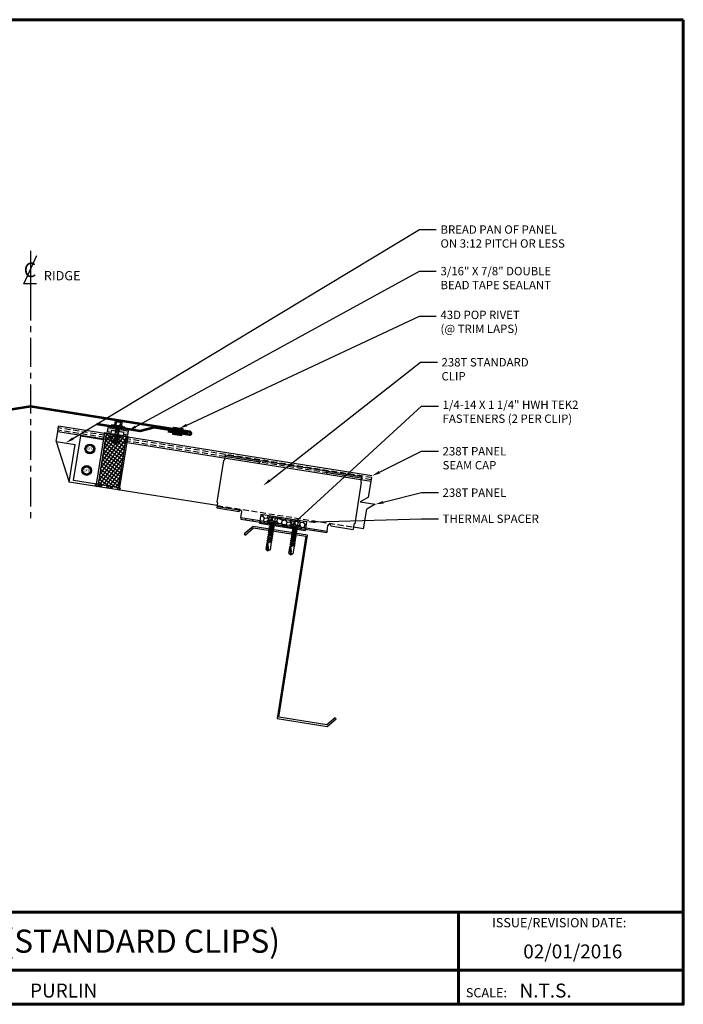
# Model space of a CAD drawing. Units: inches. Extents: x -112179 to 54, y -31382 to 12583.
# Drawn here: x 26 to 54, y 1 to 43 of the extents above; entities that cross this region are included whole.
import ezdxf
from ezdxf import colors
from ezdxf.entities.mleader import LeaderData, LeaderLine
from ezdxf.enums import TextEntityAlignment as Align
from ezdxf.math import Vec2, Vec3

# ---------------------------------------------------------------- set-up
doc = ezdxf.new("R2010")
doc.units = ezdxf.units.IN
doc.header["$MEASUREMENT"] = 0
for name, pattern in [('CENTER', [2, 1.25, -0.25, 0.25, -0.25]), ('HIDDEN', [0.375, 0.25, -0.125]), ('PHANTOM', [2.5, 1.25, -0.25, 0.25, -0.25, 0.25, -0.25])]:
    doc.linetypes.add(name, pattern=pattern)
for name, color, linetype in [('ACC', 30, 'Continuous'), ('BOARDER', 6, 'Continuous'), ('BOARDER @ 1', 6, 'Continuous'), ('BOR', 6, 'Continuous'), ('DIM', 2, 'Continuous'), ('DIM @ 2', 2, 'Continuous'), ('DIM @ 4', 2, 'Continuous'), ('FASTENER', 1, 'Continuous'), ('FASTENER @ 1', 1, 'Continuous'), ('INSULATION', 8, 'Continuous'), ('RED IRON', 32, 'PHANTOM'), ('SHEETING', 5, 'Continuous'), ('TRIM', 3, 'Continuous'), ('TXT @ 1', 2, 'Continuous')]:
    doc.layers.add(name, color=color, linetype=linetype)
doc.styles.add('Annotative', font='arial.ttf')
doc.styles.add('ITALICC', font='italicc')
doc.styles.get("Standard").update_dxf_attribs({"font": 'romans.shx'})

# ---------------------------------------------------------------- blocks, each defined once
blk = doc.blocks.new('Laptek')
at = {"layer": 'FASTENER', "linetype": 'Continuous'}
for p, q in [((0, 0.15625), (0, -0.15625)), ((0, 0.15625), (0.15625, 0.15625)), ((0.15625, 0.09375), (0.009697, 0.082169)), ((0.010001, 0.10375), (0.010001, 0.082169)), ((0.15625, 0.09375), (0.010371, 0.101189)), ((0.171875, 0.1875), (0.15625, 0.1875)), ((0.15625, 0.1875), (0.15625, 0.15625)), ((0.15625, 0.15625), (0.15625, -0.15625)), ((0.171875, 0), (0.171875, 0.28125)), ((0.171875, 0.28125), (0.203125, 0.28125)), ((0.171875, -0.1875), (0.171875, 0.1875)), ((0.203125, 0.28125), (0.203125, 0)), ((0.203125, 0.255485), (0.203125, 0.25814)), ((0.203125, 0.242343), (0.203125, 0.255883)), ((0.203125, -0.255625), (0.203125, 0.255624)), ((0.203125, 0.255624), (0.203125, 0)), ((0.203125, 0.242343), (0.203125, 0.242343)), ((0.224375, 0.265625), (0.213126, 0.265625)), ((0.234375, -0.255625), (0.234375, 0.255762)), ((0.234375, 0), (0.234375, 0.255624)), ((0.234375, 0.0625), (0.91016, 0.0625)), ((0.234419, 0.25814), (0.234419, 0.242343)), ((0.234419, 0.255883), (0.234419, 0.238581)), ((0.263211, 0.09375), (0.260955, 0.0625)), ((0.263211, 0.09375), (0.26981, 0.078125)), ((0.26981, 0.078125), (0.300124, -0.078125)), ((0.325711, 0.09375), (0.323455, 0.0625)), ((0.325711, 0.09375), (0.33231, 0.078125)), ((0.33231, 0.078125), (0.362624, -0.078125)), ((0.388211, 0.09375), (0.385955, 0.0625)), ((0.388211, 0.09375), (0.39481, 0.078125)), ((0.39481, 0.078125), (0.425124, -0.078125)), ((0.450711, 0.09375), (0.448455, 0.0625)), ((0.450711, 0.09375), (0.45731, 0.078125)), ((0.45731, 0.078125), (0.487624, -0.078125)), ((0.513211, 0.09375), (0.510955, 0.0625)), ((0.513211, 0.09375), (0.51981, 0.078125)), ((0.51981, 0.078125), (0.550124, -0.078125)), ((0.575711, 0.09375), (0.573455, 0.0625)), ((0.575711, 0.09375), (0.58231, 0.078125)), ((0.58231, 0.078125), (0.612624, -0.078125)), ((0.641497, 0.09375), (0.639243, 0.0625)), ((0.641497, 0.09375), (0.648096, 0.078125)), ((0.66462, -0.007044), (0.648096, 0.078125)), ((0.695982, 0.02943), (0.759388, 0.0625)), ((0.773939, 0.0625), (0.997876, -0.007242)), ((0.997876, -0.007242), (0.91016, 0.0625)), ((0.15625, -0.15625), (0, -0.15625)), ((0.15625, -0.09375), (0.009697, -0.08217)), ((0.009697, -0.08217), (0.009697, -0.10119)), ((0.15625, -0.09375), (0.010371, -0.10119)), ((0.15625, -0.15625), (0.15625, -0.1875)), ((0.15625, -0.1875), (0.171875, -0.1875)), ((0.171875, 0), (0.171875, -0.28125)), ((0.171875, -0.28125), (0.203125, -0.28125)), ((0.203125, -0.28125), (0.203125, 0)), ((0.203125, 0), (0.203125, 0)), ((0.203125, 0), (0.203125, 0)), ((0.203125, 0), (0.234375, 0)), ((0.234375, 0), (0.203125, 0)), ((0.203125, 0), (0.203125, -0.255625)), ((0.213126, -0.265625), (0.224375, -0.265625)), ((0.234375, -0.255625), (0.234375, 0)), ((0.904171, -0.0625), (0.234375, -0.0625)), ((0.299267, -0.09375), (0.284363, -0.0625)), ((0.299267, -0.09375), (0.300124, -0.078125)), ((0.361767, -0.09375), (0.346863, -0.0625)), ((0.361767, -0.09375), (0.362624, -0.078125)), ((0.424267, -0.09375), (0.409363, -0.0625)), ((0.424267, -0.09375), (0.425124, -0.078125)), ((0.486767, -0.09375), (0.471863, -0.0625)), ((0.486767, -0.09375), (0.487624, -0.078125)), ((0.549267, -0.09375), (0.534363, -0.0625)), ((0.549267, -0.09375), (0.550124, -0.078125)), ((0.611767, -0.09375), (0.596863, -0.0625)), ((0.611767, -0.09375), (0.612624, -0.078125)), ((0.66462, -0.007044), (0.660555, -0.022457)), ((0.904171, -0.0625), (0.997876, -0.007242)), ((0.905241, -0.052375), (0.997876, -0.007242))]:
    blk.add_line(p, q, dxfattribs=at)
for points in [[(0.695982, 0.02943), (0.692942, 0.02519), (0.690412, 0.020899), (0.688408, 0.016507), (0.686947, 0.011963), (0.686045, 0.007215), (0.685719, 0.002214), (0.685985, -0.003092), (0.686859, -0.008753), (0.688358, -0.014821), (0.690499, -0.021346), (0.694325, -0.02312), (0.699073, -0.025047), (0.704512, -0.027109), (0.71041, -0.029289), (0.716539, -0.031571), (0.722668, -0.033938), (0.728567, -0.036372), (0.734005, -0.038857), (0.738752, -0.041376), (0.742579, -0.043912)], [(0.742579, -0.043912), (0.74743, -0.045596), (0.759233, -0.04723), (0.776333, -0.048761), (0.797074, -0.050141), (0.819799, -0.051317), (0.842854, -0.052239), (0.864581, -0.052857), (0.883325, -0.05312), (0.897431, -0.052976), (0.905241, -0.052375)]]:
    blk.add_lwpolyline(points, dxfattribs=at)
for centre, radius, start, end in [((0.438328, -0.000002), 0.436437, 167.59549, 192.368317), ((0.448086, 0.190843), 0.446802, 184.655426, 192.585724), ((0.213126, 0.255623), 0.010002, 90.004608, 180.787384), ((0.224374, 0.255624), 0.010001, 0.004098, 89.995903), ((0.448086, -0.190843), 0.446802, 167.414276, 175.344574), ((0.213126, -0.255625), 0.010001, 180.003922, 269.995911), ((0.224374, -0.255625), 0.010001, 270.004089, 359.996063)]:
    blk.add_arc(centre, radius, start, end, dxfattribs=at)
blk = doc.blocks.new('#12-14 x 1.25 TEK 2 HWH')
at = {"layer": 'FASTENER'}
for p, q in [((0.056, 0.086), (0, 0)), ((0.391, 0.084), (0.056, 0.086)), ((0.368, -0.096), (0.352, 0)), ((0.352, 0), (0.36, -0.083)), ((0.375, -0.083), (0.352, 0)), ((0.406, 0.109), (0.391, 0.083)), ((0.427, -0.083), (0.391, 0.083)), ((0.406, 0.109), (0.421, 0.083)), ((0.442, -0.109), (0.406, 0.109)), ((0.457, -0.083), (0.421, 0.083)), ((0.473, 0.083), (0.421, 0.083)), ((0.429, 0.083), (0.421, 0.083)), ((0.488, 0.109), (0.473, 0.083)), ((0.509, -0.083), (0.473, 0.083)), ((0.524, -0.109), (0.488, 0.109)), ((0.488, 0.109), (0.503, 0.083)), ((0.555, 0.083), (0.503, 0.083)), ((0.539, -0.083), (0.503, 0.083)), ((0.57, 0.109), (0.555, 0.083)), ((0.591, -0.083), (0.555, 0.083)), ((0.57, 0.109), (0.585, 0.083)), ((0.606, -0.109), (0.57, 0.109)), ((0.621, -0.083), (0.585, 0.083)), ((0.637, 0.083), (0.585, 0.083)), ((0.652, 0.109), (0.637, 0.083)), ((0.673, -0.083), (0.637, 0.083)), ((0.652, 0.109), (0.667, 0.083)), ((0.688, -0.109), (0.652, 0.109)), ((0.703, -0.083), (0.667, 0.083)), ((0.719, 0.083), (0.667, 0.083)), ((0.734, 0.109), (0.719, 0.083)), ((0.755, -0.083), (0.719, 0.083)), ((0.77, -0.109), (0.734, 0.109)), ((0.734, 0.109), (0.749, 0.083)), ((0.785, -0.083), (0.749, 0.083)), ((0.792, 0.083), (0.749, 0.083)), ((0.807, 0.109), (0.792, 0.083)), ((0.828, -0.083), (0.792, 0.083)), ((0.807, 0.109), (0.822, 0.083)), ((0.843, -0.109), (0.807, 0.109)), ((0.858, -0.083), (0.822, 0.083)), ((0.864, 0.083), (0.822, 0.083)), ((0.879, 0.109), (0.864, 0.083)), ((0.9, -0.083), (0.864, 0.083)), ((0.915, -0.109), (0.879, 0.109)), ((0.879, 0.109), (0.894, 0.083)), ((0.93, -0.083), (0.894, 0.083)), ((0.937, 0.083), (0.894, 0.083)), ((0.951, 0.109), (0.937, 0.083)), ((0.973, -0.083), (0.937, 0.083)), ((0.988, -0.109), (0.951, 0.109)), ((0.951, 0.109), (0.966, 0.083)), ((1.003, -0.083), (0.966, 0.083)), ((1.009, 0.083), (0.966, 0.083)), ((1.024, 0.109), (1.009, 0.083)), ((1.045, -0.083), (1.009, 0.083)), ((1.06, -0.109), (1.024, 0.109)), ((1.024, 0.109), (1.039, 0.083)), ((1.075, -0.083), (1.039, 0.083)), ((1.081, 0.083), (1.039, 0.083)), ((1.096, 0.109), (1.081, 0.083)), ((1.118, -0.083), (1.081, 0.083)), ((1.133, -0.109), (1.096, 0.109)), ((1.096, 0.109), (1.111, 0.083)), ((1.147, -0.083), (1.111, 0.083)), ((1.154, 0.083), (1.111, 0.083)), ((1.169, 0.109), (1.154, 0.083)), ((1.19, -0.083), (1.154, 0.083)), ((1.205, -0.109), (1.169, 0.109)), ((1.169, 0.109), (1.184, 0.083)), ((1.22, -0.083), (1.184, 0.083)), ((1.184, 0.083), (1.235, 0.083)), ((1.25, -0.219), (1.25, 0.219)), ((1.25, 0.219), (1.301, 0.219)), ((1.301, -0.219), (1.301, 0.219)), ((1.444, 0.18), (1.301, 0.18)), ((1.444, 0.09), (1.301, 0.09)), ((1.458, 0.156), (1.448, 0.174)), ((1.458, -0.156), (1.458, 0.156)), ((0, 0), (0.317, -0.084)), ((0.056, -0.086), (0, 0)), ((0.056, -0.086), (0.36, -0.084)), ((0.368, -0.096), (0.36, -0.083)), ((0.368, -0.096), (0.375, -0.083)), ((0.427, -0.083), (0.375, -0.083)), ((0.442, -0.109), (0.427, -0.083)), ((0.442, -0.109), (0.457, -0.083)), ((0.509, -0.083), (0.457, -0.083)), ((0.524, -0.109), (0.509, -0.083)), ((0.524, -0.109), (0.539, -0.083)), ((0.591, -0.083), (0.539, -0.083)), ((0.606, -0.109), (0.591, -0.083)), ((0.606, -0.109), (0.621, -0.083)), ((0.673, -0.083), (0.621, -0.083)), ((0.688, -0.109), (0.673, -0.083)), ((0.688, -0.109), (0.703, -0.083)), ((0.755, -0.083), (0.703, -0.083)), ((0.77, -0.109), (0.755, -0.083)), ((0.77, -0.109), (0.785, -0.083)), ((0.828, -0.083), (0.785, -0.083)), ((0.843, -0.109), (0.828, -0.083)), ((0.843, -0.109), (0.858, -0.083)), ((0.9, -0.083), (0.858, -0.083)), ((0.915, -0.109), (0.9, -0.083)), ((0.915, -0.109), (0.93, -0.083)), ((0.973, -0.083), (0.93, -0.083)), ((0.988, -0.109), (0.973, -0.083)), ((0.988, -0.109), (1.003, -0.083)), ((1.045, -0.083), (1.003, -0.083)), ((1.06, -0.109), (1.045, -0.083)), ((1.06, -0.109), (1.075, -0.083)), ((1.118, -0.083), (1.075, -0.083)), ((1.133, -0.109), (1.118, -0.083)), ((1.133, -0.109), (1.147, -0.083)), ((1.19, -0.083), (1.147, -0.083)), ((1.205, -0.109), (1.19, -0.083)), ((1.205, -0.109), (1.22, -0.083)), ((1.235, -0.083), (1.22, -0.083)), ((1.25, -0.219), (1.301, -0.219)), ((1.444, -0.09), (1.301, -0.09)), ((1.444, -0.18), (1.301, -0.18)), ((1.458, -0.156), (1.448, -0.174))]:
    blk.add_line(p, q, dxfattribs=at)
for centre, radius, start, end in [((-0.011, 0.068), 0.0693, 279.2485, 14.9411), ((0.015, -0.821), 0.821, 67.9491, 91.024), ((1.235, 0.098), 0.0152, 270, 0), ((1.378, 0.135), 0.0799, 325.6158, 34.3842), ((1.159, 0), 0.299, 342.412, 17.588), ((0.318, -0.072), 0.0126, 255.1051, 67.9491), ((1.235, -0.098), 0.0152, 0, 90), ((1.378, -0.135), 0.0799, 325.6158, 34.3842)]:
    blk.add_arc(centre, radius, start, end, dxfattribs=at)
at = {"layer": 'FASTENER', "linetype": 'ByBlock'}
for p in [(0.68, 0), (1.25, -0.219)]:
    blk.add_point(p, dxfattribs=at)
blk = doc.blocks.new('CENTERLINE SYMBOL')
at = {"layer": 'DIM'}
blk.add_line((14.6926, 10.0979), (14.6926, 9.7492), dxfattribs=at)
at = {"layer": 'DIM', "color": 11}
blk.add_lwpolyline([(14.7435, 9.8145), (14.6327, 9.8137), (14.7452, 10.0586)], dxfattribs=at)
at = {"layer": 'DIM', "color": 11, "style": 'ITALICC'}
blk.add_text('C', height=0.125, rotation=0.43495, dxfattribs=at).set_placement((14.6873, 9.8717), align=Align.CENTER)

msp = doc.modelspace()

# ---------------------------------------------------------------- hatches: boundary and pattern name
h = msp.add_hatch()
h.set_pattern_fill('ANSI34', color=256, scale=0.5)
h.set_pattern_definition([(45, (-173.68653, -97.4618), (-0.26516504, 0.26516504), []), (45, (-173.59814, -97.4618), (-0.26516504, 0.26516504), []), (45, (-173.50975, -97.4618), (-0.26516504, 0.26516504), []), (45, (-173.42136, -97.4618), (-0.26516504, 0.26516504), [])])
h.paths.add_polyline_path([(28.811, 22.784, -1), (28.827, 22.884), (29.815, 22.727, -1), (29.799, 22.628)])
at = {"layer": 'ACC'}
h = msp.add_hatch(dxfattribs=at)
h.set_pattern_fill('HONEY', color=256, angle=9)
h.set_pattern_definition([(9, (-134.82421, -119.85575), (0.168257036, 0.13625186), [0.125, -0.25]), (129, (-134.82421, -119.85575), (-0.20212609, 0.077588937), [0.125, -0.25]), (69, (-134.82421, -119.85575), (-0.033869055, 0.2138408), [-0.25, 0.125])])
h.paths.add_polyline_path([(35.898, 21.566), (37.873, 21.253), (37.814, 20.883), (35.839, 21.195)])
at = {"layer": 'DIM'}
h = msp.add_hatch(color=256, dxfattribs=at)
h.dxf.hatch_style = 1
h.paths.add_polyline_path([(30.155, 24.987), (29.99, 25.014), (30.004, 25.106), (29.471, 25.191), (29.456, 25.098), (29.291, 25.124), (29.32, 25.309), (30.184, 25.173)])
at = {"layer": 'INSULATION'}
h = msp.add_hatch(dxfattribs=at)
h.set_pattern_fill('ANSI37', color=256, angle=9)
h.set_pattern_definition([(54, (-170.73008, -113.34309), (-0.101127124, 0.073473157), []), (144, (-170.73008, -113.34309), (-0.073473157, -0.101127124), [])])
h.paths.add_polyline_path([(29.236, 25.048), (30.094, 24.912), (29.75, 22.737), (28.892, 22.873)])

# ---------------------------------------------------------------- linework, layer by layer
for p, q in [((28.892, 22.873), (28.827, 22.884)), ((29.75, 22.737), (29.815, 22.727))]:
    msp.add_line(p, q)
for centre, start, end in [((28.819, 22.834), 81, 261), ((29.807, 22.677), 261, 81)]:
    msp.add_arc(centre, 0.0504, start, end)
at = {"layer": 'ACC'}
for p, q in [((34.291, 23.9), (34.007, 22.11)), ((34.361, 24.142), (34.326, 23.926)), ((34.351, 24.08), (35.802, 23.85)), ((34.361, 24.142), (35.811, 23.912)), ((35.811, 23.912), (35.802, 23.85)), ((35.873, 23.902), (35.863, 23.84)), ((35.873, 23.902), (38.713, 23.452)), ((38.713, 23.452), (38.703, 23.391)), ((38.774, 23.443), (38.765, 23.381)), ((38.765, 23.381), (40.215, 23.151)), ((38.774, 23.443), (40.225, 23.213)), ((40.217, 22.961), (39.933, 21.171)), ((40.225, 23.213), (40.191, 22.997)), ((34.033, 22.074), (33.999, 21.858)), ((33.999, 21.858), (34.956, 21.706)), ((34.009, 21.919), (34.966, 21.768)), ((34.956, 21.706), (34.966, 21.768)), ((35.04, 21.44), (35.079, 21.687)), ((35.04, 21.44), (35.03, 21.378)), ((35.03, 21.378), (38.734, 20.791)), ((35.04, 21.44), (38.744, 20.853)), ((35.246, 21.344), (35.256, 21.405)), ((35.555, 21.295), (35.565, 21.357)), ((36.234, 21.187), (36.244, 21.249)), ((36.543, 21.138), (36.552, 21.2)), ((37.222, 21.031), (37.232, 21.093)), ((37.53, 20.982), (37.54, 21.044)), ((38.209, 20.874), (38.219, 20.936)), ((38.518, 20.826), (38.528, 20.887)), ((38.744, 20.853), (38.734, 20.791)), ((38.744, 20.853), (38.783, 21.1)), ((38.906, 21.08), (39.863, 20.929)), ((39.898, 21.145), (39.863, 20.929))]:
    msp.add_line(p, q, dxfattribs=at)
msp.add_lwpolyline([(35.839, 21.195), (37.814, 20.883), (37.873, 21.253), (35.898, 21.566)], close=True, dxfattribs=at)
for centre, radius, start, end in [((34.296, 23.931), 0.0312, 261, 351), ((35.832, 23.845), 0.0312, 171, 351), ((38.734, 23.386), 0.0312, 171, 351), ((40.222, 22.992), 0.0312, 171, 261), ((34.002, 22.079), 0.0312, 351, 81), ((35.017, 21.696), 0.0625, 351, 171), ((38.845, 21.09), 0.0625, 351, 171), ((39.928, 21.14), 0.0312, 81, 171)]:
    msp.add_arc(centre, radius, start, end, dxfattribs=at)
at = {"layer": 'BOARDER', "lineweight": 60}
for p, q in [((54.074, 4.472), (-0.74, 4.472)), ((44.397, 4.472), (44.397, 0.502)), ((7.984, 1.964), (54.074, 1.964))]:
    msp.add_line(p, q, dxfattribs=at)
msp.add_lwpolyline([(54.074, 42.858), (54.074, 0.502), (-0.74, 0.502), (-0.74, 42.858)], close=True, dxfattribs=at)
at = {"layer": 'BOR'}
for p, q in [((27.155, 25.132), (27.192, 25.367)), ((40.639, 22.996), (27.155, 25.132)), ((40.676, 23.232), (27.192, 25.367))]:
    msp.add_line(p, q, dxfattribs=at)
at = {"layer": 'DIM'}
msp.add_lwpolyline([(29.32, 25.309), (30.184, 25.173), (30.155, 24.987), (29.99, 25.014), (30.004, 25.106), (29.471, 25.191), (29.456, 25.098), (29.291, 25.124)], close=True, dxfattribs=at)
at = {"layer": 'FASTENER', "linetype": 'CENTER'}
msp.add_line((25.989, 31.171), (25.989, 21.265), dxfattribs=at)
at = {"layer": 'FASTENER'}
for p, q in [((32.295, 25.284), (32.256, 25.037)), ((32.338, 25.024), (32.377, 25.27))]:
    msp.add_line(p, q, dxfattribs=at)
at = {"layer": 'FASTENER', "linetype": 'Continuous'}
for points in [[(32.089, 25.045, 0.418246), (32.096, 25.034), (32.489, 24.972, 0.418246), (32.499, 24.98), (32.501, 24.989, 0.414214), (32.493, 25), (32.101, 25.062, 0.414214), (32.09, 25.054)], [(32.134, 25.328, -0.418246), (32.144, 25.335), (32.537, 25.273, -0.418246), (32.544, 25.263), (32.543, 25.253, -0.414214), (32.532, 25.246), (32.14, 25.308, -0.414214), (32.132, 25.318)]]:
    msp.add_lwpolyline(points, format="xyb", close=True, dxfattribs=at)
at = {"layer": 'FASTENER'}
for points in [[(28.381, 24.484), (28.537, 24.574), (28.694, 24.484), (28.694, 24.303), (28.537, 24.213), (28.381, 24.303)], [(28.24, 23.556), (28.397, 23.646), (28.553, 23.556), (28.553, 23.375), (28.397, 23.285), (28.24, 23.375)]]:
    msp.add_lwpolyline(points, close=True, dxfattribs=at)
for centre, radius in [((28.537, 24.394), 0.21), ((28.537, 24.394), 0.156), ((28.397, 23.466), 0.21), ((28.397, 23.466), 0.156)]:
    msp.add_circle(centre, radius, dxfattribs=at)
at = {"layer": 'INSULATION'}
for p, q in [((29.236, 25.048), (28.892, 22.873)), ((30.094, 24.912), (29.236, 25.048)), ((30.094, 24.912), (29.75, 22.737)), ((28.892, 22.873), (29.75, 22.737))]:
    msp.add_line(p, q, dxfattribs=at)
at = {"layer": 'RED IRON', "linetype": 'Continuous'}
msp.add_lwpolyline([(37.907, 20.69), (35.562, 21.062), (35.184, 20.734), (35.225, 20.686), (35.581, 20.995), (37.836, 20.638), (36.594, 12.798), (38.755, 12.456), (39.132, 12.784), (39.091, 12.831), (38.736, 12.522), (36.666, 12.85)], close=True, dxfattribs=at)
at = {"layer": 'SHEETING'}
for p, q in [((27.089, 24.716), (27.181, 25.296)), ((27.089, 24.716), (27.652, 22.968)), ((27.089, 24.716), (27.908, 24.587)), ((27.652, 22.968), (27.908, 24.587)), ((34.015, 21.96), (27.652, 22.968)), ((40.532, 22.318), (40.665, 23.16)), ((40.532, 22.318), (40.166, 22.113)), ((40.166, 22.113), (40.816, 22.01)), ((40.317, 20.962), (40.45, 21.804)), ((40.816, 22.01), (40.45, 21.804)), ((40.317, 20.962), (39.879, 21.031))]:
    msp.add_line(p, q, dxfattribs=at)
at = {"layer": 'SHEETING', "linetype": 'HIDDEN'}
for p, q in [((40.65, 23.065), (27.166, 25.201)), ((40.665, 23.16), (27.181, 25.296)), ((34.015, 21.96), (39.879, 21.031))]:
    msp.add_line(p, q, dxfattribs=at)
at = {"layer": 'TRIM'}
for p, q in [((28.827, 22.884), (29.179, 25.106)), ((29.179, 25.106), (30.167, 24.949)), ((27.839, 23.04), (28.142, 24.954)), ((28.142, 24.954), (29.13, 24.797)), ((30.167, 24.949), (29.815, 22.727)), ((28.827, 22.884), (27.839, 23.04))]:
    msp.add_line(p, q, dxfattribs=at)
at = {"layer": 'TRIM', "lineweight": 53}
msp.add_lwpolyline([(31.896, 25.156), (32.822, 25.01, 1), (32.841, 25.133), (25.989, 26.218), (19.137, 25.133, 1), (19.157, 25.01), (20.083, 25.156)], format="xyb", dxfattribs=at)
msp.add_lwpolyline([(32.781, 25.082), (31.3, 25.317), (30.695, 25.159), (28.843, 25.453)], dxfattribs=at)

# ---------------------------------------------------------------- block references
at = {"layer": 'DIM', "xscale": 5, "yscale": 5, "zscale": 5}
msp.add_blockref('CENTERLINE SYMBOL', (-47.473, -17.575), dxfattribs=at)
at = {"layer": 'FASTENER', "xscale": -1}
for name, p, rotation in [('Laptek', (29.779, 25.562), 81.00000000000058), ('#12-14 x 1.25 TEK 2 HWH', (36.196, 20.005), 261.0000000000001), ('#12-14 x 1.25 TEK 2 HWH', (37.181, 19.844), 261.0000000000001)]:
    msp.add_blockref(name, p, dxfattribs=dict(at, rotation=rotation))

# ---------------------------------------------------------------- texts
at = {"layer": 'BOARDER @ 1'}
for s, height, p in [('ISSUE/REVISION DATE:', 0.39865, (45.847, 3.814)), ('SCALE:', 0.3986, (44.717, 0.801))]:
    msp.add_text(s, height=height, dxfattribs=at).set_placement(p)
at = {"layer": 'DIM @ 2'}
msp.add_text('RIDGE', height=0.4, dxfattribs=at).set_placement((26.557, 31.645))
at = {"layer": 'FASTENER @ 1'}
for p in [(28.537, 24.394), (28.397, 23.466)]:
    msp.add_text('SFS', height=0.0996, dxfattribs=at).set_placement(p, align=Align.MIDDLE_CENTER)
at = {"layer": 'TXT @ 1', "style": 'Annotative'}
msp.add_text('FIXED RIDGE (STANDARD CLIPS)', height=0.99662, dxfattribs=at).set_placement((26.667, 3.218), align=Align.MIDDLE_CENTER)
for s, p in [('02/01/2016', (47.187, 2.477)), ('PURLIN', (25.962, 0.794)), ('N.T.S.', (47.025, 0.794))]:
    msp.add_text(s, height=0.598, dxfattribs=at).set_placement(p)

# ---------------------------------------------------------------- leaders
at = {"layer": 'DIM @ 4'}
ml = msp.add_multileader_mtext('Standard', dxfattribs=at)
ml.set_content('\\A1;BREAD PAN OF PANEL\\PON 3:12 PITCH OR LESS', color=1)
ml.set_leader_properties(color=2)
ml.build(insert=Vec2(0, 0))
ml.multileader.update_dxf_attribs({"dogleg_length": 0.18, "arrow_head_size": 0.36, "scale": 4})
ctx = ml.context
ctx.base_point, ctx.scale, ctx.char_height, ctx.arrow_head_size, ctx.landing_gap_size, ctx.plane_origin = Vec3(43.445, 33.831), 4, 0.36, 0.36, 0.18, Vec3(42.8, 37.581)
notes = []
notes.append((ctx, [(0, (1, 1, 0), (42.725, 33.831), (1, 0), 0.72, [(0, [(27.499, 24.651)], 0, [])])]))
ctx.mtext.insert, ctx.mtext.flow_direction = Vec3(43.625, 34.011), 5
ml = msp.add_multileader_mtext('Standard', dxfattribs=at)
ml.set_content('\\A1;3/16" X 7/8" DOUBLE\\PBEAD TAPE SEALANT', color=1)
ml.set_leader_properties(color=2)
ml.build(insert=Vec2(0, 0))
ml.multileader.update_dxf_attribs({"dogleg_length": 0.18, "arrow_head_size": 0.36, "scale": 4})
ctx = ml.context
ctx.base_point, ctx.scale, ctx.char_height, ctx.arrow_head_size, ctx.landing_gap_size, ctx.plane_origin = Vec3(43.445, 32.042), 4, 0.36, 0.36, 0.18, Vec3(40.247, 31.138)
notes.append((ctx, [(0, (1, 1, 0), (42.725, 32.042), (1, 0), 0.72, [(0, [(30.184, 25.173)], 0, [])])]))
ctx.mtext.insert, ctx.mtext.flow_direction = Vec3(43.625, 32.222), 5
ml = msp.add_multileader_mtext('Standard', dxfattribs=at)
ml.set_content('\\A1;43D POP RIVET\\P(@ TRIM LAPS) ', color=1)
ml.set_leader_properties(color=2)
ml.build(insert=Vec2(0, 0))
ml.multileader.update_dxf_attribs({"dogleg_length": 0.18, "arrow_head_size": 0.36, "scale": 4})
ctx = ml.context
ctx.base_point, ctx.scale, ctx.char_height, ctx.arrow_head_size, ctx.landing_gap_size, ctx.plane_origin = Vec3(43.445, 30.1), 4, 0.36, 0.36, 0.18, Vec3(40.247, 29.196)
notes.append((ctx, [(0, (1, 1, 0), (42.725, 30.1), (1, 0), 0.72, [(0, [(32.377, 25.27)], 0, [])])]))
ctx.mtext.insert, ctx.mtext.flow_direction = Vec3(43.625, 30.34), 5
ml = msp.add_multileader_mtext('Standard', dxfattribs=at)
ml.set_content('238T STANDARD\\PCLIP', color=1)
ml.set_leader_properties(color=2)
ml.build(insert=Vec2(0, 0))
ml.multileader.update_dxf_attribs({"dogleg_length": 0.18, "arrow_head_size": 0.36, "scale": 4})
ctx = ml.context
ctx.base_point, ctx.scale, ctx.char_height, ctx.arrow_head_size, ctx.landing_gap_size, ctx.plane_origin = Vec3(43.49, 28.12), 4, 0.36, 0.36, 0.18, Vec3(40.292, 27.891)
notes.append((ctx, [(0, (1, 1, 0), (42.77, 28.12), (1, 0), 0.72, [(0, [(35.994, 22.816)], 0, [])])]))
ctx.mtext.insert, ctx.mtext.flow_direction = Vec3(43.67, 28.3), 5
ml = msp.add_multileader_mtext('Standard', dxfattribs=at)
ml.set_content('\\A1;1/4-14 X 1 1/4" HWH TEK2\\PFASTENERS (2 PER CLIP)', color=1)
ml.set_leader_properties(color=2)
ml.build(insert=Vec2(0, 0))
ml.multileader.update_dxf_attribs({"dogleg_length": 0.18, "arrow_head_size": 0.36, "scale": 4})
ctx = ml.context
ctx.base_point, ctx.scale, ctx.char_height, ctx.arrow_head_size, ctx.landing_gap_size, ctx.plane_origin = Vec3(43.535, 26.234), 4, 0.36, 0.36, 0.18, Vec3(40.292, 22.473)
notes.append((ctx, [(0, (1, 1, 0), (42.815, 26.234), (1, 0), 0.72, [(1, [(36.424, 21.445), (37.409, 21.284)], 0, [])])]))
ctx.mtext.insert, ctx.mtext.flow_direction = Vec3(43.715, 26.474), 5
ml = msp.add_multileader_mtext('Standard', dxfattribs=at)
ml.set_content('238T PANEL\\PSEAM CAP', color=1)
ml.set_leader_properties(color=2)
ml.build(insert=Vec2(0, 0))
ml.multileader.update_dxf_attribs({"dogleg_length": 0.18, "arrow_head_size": 0.36, "scale": 4})
ctx = ml.context
ctx.base_point, ctx.scale, ctx.char_height, ctx.arrow_head_size, ctx.landing_gap_size, ctx.plane_origin = Vec3(43.535, 24.293), 4, 0.36, 0.36, 0.18, Vec3(40.292, 26.444)
notes.append((ctx, [(0, (1, 1, 0), (42.815, 24.293), (1, 0), 0.72, [(0, [(40.676, 23.232)], 0, [])])]))
ctx.mtext.insert, ctx.mtext.flow_direction = Vec3(43.715, 24.473), 5
ml = msp.add_multileader_mtext('Standard', dxfattribs=at)
ml.set_content('238T PANEL', color=1)
ml.set_leader_properties(color=2)
ml.build(insert=Vec2(0, 0))
ml.multileader.update_dxf_attribs({"dogleg_length": 0.18, "arrow_head_size": 0.36, "scale": 4})
ctx = ml.context
ctx.base_point, ctx.scale, ctx.char_height, ctx.arrow_head_size, ctx.landing_gap_size, ctx.plane_origin = Vec3(43.535, 22.512), 4, 0.36, 0.36, 0.18, Vec3(40.292, 21.713)
notes.append((ctx, [(0, (1, 1, 0), (42.815, 22.512), (1, 0), 0.72, [(0, [(40.816, 22.01)], 0, [])])]))
ctx.mtext.insert, ctx.mtext.flow_direction = Vec3(43.715, 22.692), 5
ml = msp.add_multileader_mtext('Standard', dxfattribs=at)
ml.set_content('THERMAL SPACER', color=1)
ml.set_leader_properties(color=2)
ml.build(insert=Vec2(0, 0))
ml.multileader.update_dxf_attribs({"dogleg_length": 0.18, "arrow_head_size": 0.36, "scale": 4})
ctx = ml.context
ctx.base_point, ctx.scale, ctx.char_height, ctx.arrow_head_size, ctx.landing_gap_size, ctx.plane_origin = Vec3(43.535, 21.39), 4, 0.36, 0.36, 0.18, Vec3(40.292, 27.102)
notes.append((ctx, [(0, (1, 1, 0), (42.815, 21.39), (1, 0), 0.72, [(0, [(37.873, 21.253)], 0, [])])]))
ctx.mtext.insert, ctx.mtext.flow_direction = Vec3(43.715, 21.57), 5
for ctx, leaders in notes:
    for number, flags, end, landing, length, lines in leaders:
        leader = LeaderData()
        leader.index, (leader.has_last_leader_line, leader.has_dogleg_vector, leader.attachment_direction) = number, flags
        leader.last_leader_point, leader.dogleg_vector, leader.dogleg_length = Vec3(end), Vec3(landing), length
        for number, points, colour, breaks in lines:
            line = LeaderLine()
            line.index, line.vertices, line.color, line.breaks = number, Vec3.list(points), colors.encode_raw_color(colour), breaks
            leader.lines.append(line)
        ctx.leaders.append(leader)

doc.saveas('drawing.dxf')
